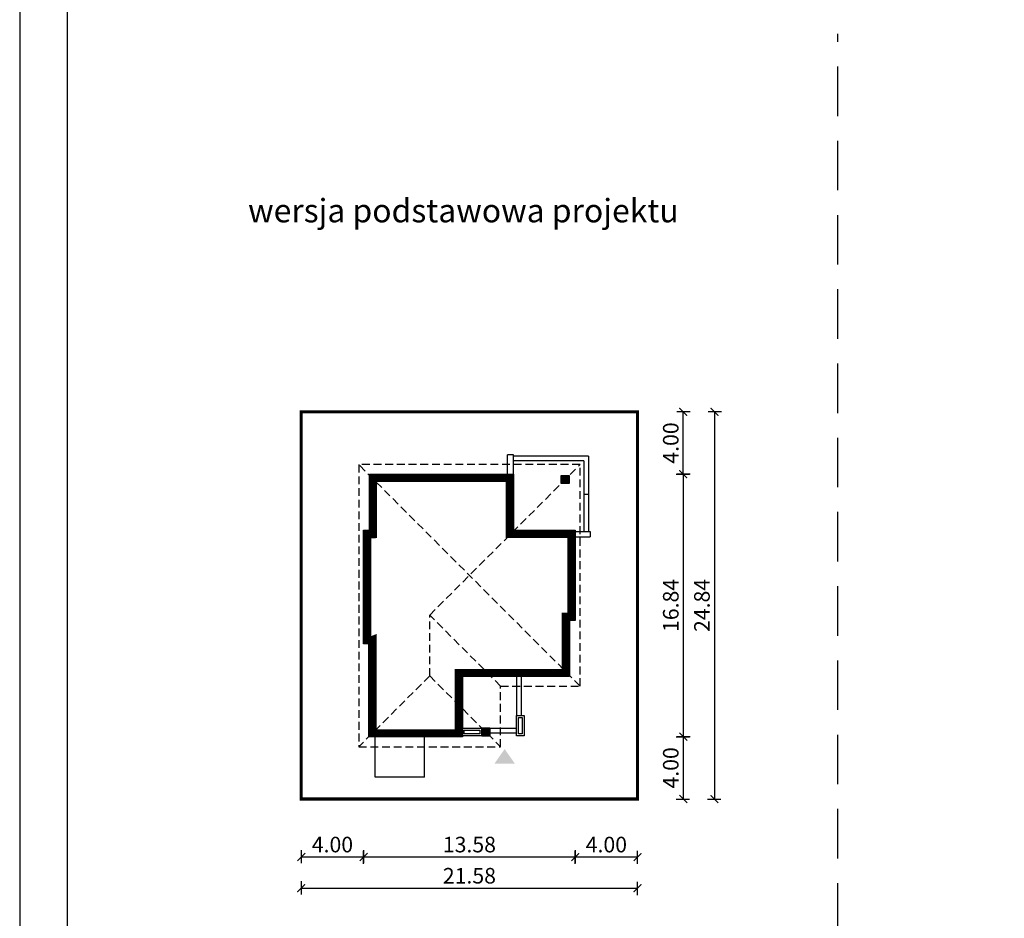
# Model space of a CAD drawing. Units: metres. Extents: x 4588 to 4693, y 395 to 543.
# Drawn here: x 4588 to 4651, y 453 to 510 of the extents above; entities that cross this region are included whole.
import ezdxf

# ---------------------------------------------------------------- set-up
doc = ezdxf.new("R2010")
doc.units = ezdxf.units.M
doc.header["$PDMODE"] = 35
doc.header["$PDSIZE"] = 0.1
doc.linetypes.add('DASHED', pattern=[0.75, 0.5, -0.25])
doc.linetypes.add('HIDDEN2', pattern=[4.762499999999999, 3.175, -1.5875])
for name, color, linetype in [('A-WYMIARY zewnętrzne', 45, 'Continuous'), ('A-ZAGOSPODAROWANIE', 103, 'Continuous'), ('A-ŚCIANY', 21, 'Continuous'), ('linie przekroju', 61, 'Continuous'), ('w-dach-widok', 141, 'Continuous'), ('w-widok', 153, 'Continuous')]:
    doc.layers.add(name, color=color, linetype=linetype)
doc.layers.add('cienkie', color=1, linetype='Continuous', lineweight=15)
doc.layers.add('grube', color=2, linetype='Continuous', lineweight=30)
doc.styles.add('Arial', font='arial.ttf')
doc.styles.add('goska4', font='romans.shx', dxfattribs={"width": 0.7})
doc.dimstyles.new('GOŚKA3 z 0.5', dxfattribs={"dimtxt": 1, "dimasz": 0.005, "dimexe": 0.2, "dimexo": 1, "dimgap": 0.3, "dimtad": 1, "dimrnd": 0.01, "dimzin": 1, "dimdsep": 46, "dimtxsty": 'goska4', "dimblk": 'ArchTick2', "dimcen": 0.15, "dimse1": 1, "dimse2": 1, "dimclrd": 256, "dimclrt": 2, "dimadec": 0, "dimazin": 2, "dimtm": 1e-09, "dimtfac": 1, "dimtix": 1, "dimtmove": 2, "dimatfit": 3, "dimldrblk": 'ARCHTICK', "dimfxl": 1, "dimtolj": 1, "dimtzin": 0, "dimarcsym": 0})

# ---------------------------------------------------------------- blocks, each defined once
blk = doc.blocks.new('ArchTick2')
at = {"color": 0, "linetype": 'ByBlock', "const_width": 15}
blk.add_lwpolyline([(-50.00000000000091, -50.00000000000045), (49.99999999999909, 49.99999999999955)], dxfattribs=at)
at = {"layer": 'A-WYMIARY zewnętrzne'}
blk.add_line((-9.094947017729282e-13, -89.02641901027118), (-9.094947017729282e-13, 80.69708219822269), dxfattribs=at)
blk = doc.blocks.new('*D2')
at = {"layer": 'A-WYMIARY zewnętrzne', "lineweight": -2, "ltscale": 3, "transparency": 16777216}
blk.add_line((4630.265606372788, 480.9894851978521), (4630.265606372788, 464.1594851945271), dxfattribs=at)
at = {"layer": 'Defpoints', "color": 0, "ltscale": 3, "transparency": 16777216}
for p in [(4619.363042635568, 480.9944851978521), (4616.092659194869, 464.1544851945271), (4630.265606372788, 464.1544851945271)]:
    blk.add_point(p, dxfattribs=at)
at = {"layer": 'A-WYMIARY zewnętrzne', "lineweight": -2, "ltscale": 3, "transparency": 16777216, "xscale": 0.005, "yscale": 0.005, "zscale": 0.005}
for p, rotation in [((4630.265606372788, 480.9944851978521), 90), ((4630.265606372788, 464.1544851945271), 270)]:
    blk.add_blockref('ArchTick2', p, dxfattribs=dict(at, rotation=rotation))
at = {"layer": 'A-WYMIARY zewnętrzne', "color": 2, "ltscale": 3, "transparency": 16777216, "insert": (4629.465606372787, 472.5744851961882), "char_height": 1, "attachment_point": 5, "rotation": 90, "style": 'goska4'}
blk.add_mtext('\\A1;16.84', dxfattribs=at)
blk = doc.blocks.new('_ArchTick')
at = {"color": 0, "linetype": 'ByBlock', "const_width": 15}
blk.add_lwpolyline([(-50, -50), (50, 50)], dxfattribs=at)
blk = doc.blocks.new('*D3')
at = {"layer": 'A-WYMIARY zewnętrzne', "lineweight": -2, "ltscale": 0.03, "transparency": 16777216}
blk.add_line((4630.265606372852, 464.1494851999358), (4630.265606372852, 460.1594851945171), dxfattribs=at)
at = {"layer": 'Defpoints', "color": 0, "ltscale": 0.03, "transparency": 16777216}
for p in [(4614.932659195193, 464.1544851999358), (4627.332659466237, 460.1544851945171), (4630.265606372852, 460.1544851945171)]:
    blk.add_point(p, dxfattribs=at)
at = {"layer": 'A-WYMIARY zewnętrzne', "lineweight": -2, "ltscale": 0.03, "transparency": 16777216, "xscale": 0.005, "yscale": 0.005, "zscale": 0.005}
for p, rotation in [((4630.265606372852, 464.1544851999358), 90), ((4630.265606372852, 460.1544851945171), 270)]:
    blk.add_blockref('ArchTick2', p, dxfattribs=dict(at, rotation=rotation))
at = {"layer": 'A-WYMIARY zewnętrzne', "color": 2, "ltscale": 0.03, "transparency": 16777216, "insert": (4629.465606372851, 462.154485197225), "char_height": 1, "attachment_point": 5, "rotation": 90, "style": 'goska4'}
blk.add_mtext('\\A1;4.00', dxfattribs=at)
blk = doc.blocks.new('*D4')
at = {"layer": 'A-WYMIARY zewnętrzne', "lineweight": -2, "ltscale": 0.03, "transparency": 16777216}
blk.add_line((4630.265606372861, 480.9994851980308), (4630.265606372861, 484.9894851980237), dxfattribs=at)
at = {"layer": 'Defpoints', "color": 0, "ltscale": 0.03, "transparency": 16777216}
for p in [(4627.332659194901, 484.9944851980237), (4630.265606372861, 484.9944851980237), (4619.363042635568, 480.9944851980308)]:
    blk.add_point(p, dxfattribs=at)
at = {"layer": 'A-WYMIARY zewnętrzne', "lineweight": -2, "ltscale": 0.03, "transparency": 16777216, "xscale": 0.005, "yscale": 0.005, "zscale": 0.005}
for p, rotation in [((4630.265606372861, 484.9944851980237), 90), ((4630.265606372861, 480.9944851980308), 270)]:
    blk.add_blockref('ArchTick2', p, dxfattribs=dict(at, rotation=rotation))
at = {"layer": 'A-WYMIARY zewnętrzne', "color": 2, "ltscale": 0.03, "transparency": 16777216, "insert": (4629.46560637286, 482.9944851980258), "char_height": 1, "attachment_point": 5, "rotation": 90, "style": 'goska4'}
blk.add_mtext('\\A1;4.00', dxfattribs=at)
blk = doc.blocks.new('*D5')
at = {"layer": 'A-WYMIARY zewnętrzne', "lineweight": -2, "ltscale": 3, "transparency": 16777216}
blk.add_line((4632.265606372866, 484.9894851980237), (4632.265606372866, 460.1594851945171), dxfattribs=at)
at = {"layer": 'Defpoints', "color": 0, "ltscale": 3, "transparency": 16777216}
for p in [(4627.332659194901, 484.9944851980237), (4627.332659466237, 460.1544851945171), (4632.265606372866, 460.1544851945171)]:
    blk.add_point(p, dxfattribs=at)
at = {"layer": 'A-WYMIARY zewnętrzne', "lineweight": -2, "ltscale": 3, "transparency": 16777216, "xscale": 0.005, "yscale": 0.005, "zscale": 0.005}
for p, rotation in [((4632.265606372866, 484.9944851980237), 90), ((4632.265606372866, 460.1544851945171), 270)]:
    blk.add_blockref('ArchTick2', p, dxfattribs=dict(at, rotation=rotation))
at = {"layer": 'A-WYMIARY zewnętrzne', "color": 2, "ltscale": 3, "transparency": 16777216, "insert": (4631.465606372865, 472.5744851962689), "char_height": 1, "attachment_point": 5, "rotation": 90, "style": 'goska4'}
blk.add_mtext('\\A1;24.84', dxfattribs=at)
blk = doc.blocks.new('*D6')
at = {"layer": 'A-WYMIARY zewnętrzne', "lineweight": -2, "ltscale": 0.03, "transparency": 16777216}
blk.add_line((4627.3276591949, 456.4357805620389), (4623.33765919497, 456.4357805620389), dxfattribs=at)
at = {"layer": 'Defpoints', "color": 0, "ltscale": 0.03, "transparency": 16777216}
for p in [(4623.33265919497, 471.6144851978666), (4627.3326591949, 460.1544969788422), (4623.33265919497, 456.4357805620389)]:
    blk.add_point(p, dxfattribs=at)
at = {"layer": 'A-WYMIARY zewnętrzne', "lineweight": -2, "ltscale": 0.03, "transparency": 16777216, "xscale": 0.005, "yscale": 0.005, "zscale": 0.005, "rotation": 180}
blk.add_blockref('ArchTick2', (4623.33265919497, 456.4357805620389), dxfattribs=at)
at = {"layer": 'A-WYMIARY zewnętrzne', "lineweight": -2, "ltscale": 0.03, "transparency": 16777216, "xscale": 0.005, "yscale": 0.005, "zscale": 0.005}
blk.add_blockref('ArchTick2', (4627.3326591949, 456.4357805620389), dxfattribs=at)
at = {"layer": 'A-WYMIARY zewnętrzne', "color": 2, "ltscale": 0.03, "transparency": 16777216, "insert": (4625.332659194935, 457.2357805620389), "char_height": 1, "attachment_point": 5, "style": 'goska4'}
blk.add_mtext('\\A1;4.00', dxfattribs=at)
blk = doc.blocks.new('*D7')
at = {"layer": 'A-WYMIARY zewnętrzne', "lineweight": -2, "ltscale": 0.03, "transparency": 16777216}
blk.add_line((4623.32765919497, 456.4357805620189), (4609.757659194888, 456.4357805620189), dxfattribs=at)
at = {"layer": 'Defpoints', "color": 0, "ltscale": 0.03, "transparency": 16777216}
for p in [(4623.33265919497, 471.6144851978666), (4609.752659194888, 470.1144851979366), (4609.752659194888, 456.4357805620189)]:
    blk.add_point(p, dxfattribs=at)
at = {"layer": 'A-WYMIARY zewnętrzne', "lineweight": -2, "ltscale": 0.03, "transparency": 16777216, "xscale": 0.005, "yscale": 0.005, "zscale": 0.005, "rotation": 180}
blk.add_blockref('ArchTick2', (4609.752659194888, 456.4357805620189), dxfattribs=at)
at = {"layer": 'A-WYMIARY zewnętrzne', "lineweight": -2, "ltscale": 0.03, "transparency": 16777216, "xscale": 0.005, "yscale": 0.005, "zscale": 0.005}
blk.add_blockref('ArchTick2', (4623.33265919497, 456.4357805620189), dxfattribs=at)
at = {"layer": 'A-WYMIARY zewnętrzne', "color": 2, "ltscale": 0.03, "transparency": 16777216, "insert": (4616.542659194929, 457.2357805620189), "char_height": 1, "attachment_point": 5, "style": 'goska4'}
blk.add_mtext('\\A1;13.58', dxfattribs=at)
blk = doc.blocks.new('*D8')
at = {"layer": 'A-WYMIARY zewnętrzne', "lineweight": -2, "ltscale": 0.03, "transparency": 16777216}
blk.add_line((4609.747659194888, 456.4357805620029), (4605.757659194831, 456.4357805620029), dxfattribs=at)
at = {"layer": 'Defpoints', "color": 0, "ltscale": 0.03, "transparency": 16777216}
for p in [(4609.752659194888, 470.1144851979366), (4605.752659194831, 460.1544852016812), (4605.752659194831, 456.4357805620029)]:
    blk.add_point(p, dxfattribs=at)
at = {"layer": 'A-WYMIARY zewnętrzne', "lineweight": -2, "ltscale": 0.03, "transparency": 16777216, "xscale": 0.005, "yscale": 0.005, "zscale": 0.005, "rotation": 180}
blk.add_blockref('ArchTick2', (4605.752659194831, 456.4357805620029), dxfattribs=at)
at = {"layer": 'A-WYMIARY zewnętrzne', "lineweight": -2, "ltscale": 0.03, "transparency": 16777216, "xscale": 0.005, "yscale": 0.005, "zscale": 0.005}
blk.add_blockref('ArchTick2', (4609.752659194888, 456.4357805620029), dxfattribs=at)
at = {"layer": 'A-WYMIARY zewnętrzne', "color": 2, "ltscale": 0.03, "transparency": 16777216, "insert": (4607.752659194859, 457.235780562003), "char_height": 1, "attachment_point": 5, "style": 'goska4'}
blk.add_mtext('\\A1;4.00', dxfattribs=at)
blk = doc.blocks.new('*D9')
at = {"layer": 'A-WYMIARY zewnętrzne', "lineweight": -2, "ltscale": 0.03, "transparency": 16777216}
blk.add_line((4605.757659194831, 454.4357805620216), (4627.3276591949, 454.4357805620216), dxfattribs=at)
at = {"layer": 'Defpoints', "color": 0, "ltscale": 0.03, "transparency": 16777216}
for p in [(4605.752659194831, 460.1544851945362), (4627.3326591949, 460.1544969788422), (4627.3326591949, 454.4357805620216)]:
    blk.add_point(p, dxfattribs=at)
at = {"layer": 'A-WYMIARY zewnętrzne', "lineweight": -2, "ltscale": 0.03, "transparency": 16777216, "xscale": 0.005, "yscale": 0.005, "zscale": 0.005, "rotation": 180}
blk.add_blockref('ArchTick2', (4605.752659194831, 454.4357805620216), dxfattribs=at)
at = {"layer": 'A-WYMIARY zewnętrzne', "lineweight": -2, "ltscale": 0.03, "transparency": 16777216, "xscale": 0.005, "yscale": 0.005, "zscale": 0.005}
blk.add_blockref('ArchTick2', (4627.3326591949, 454.4357805620216), dxfattribs=at)
at = {"layer": 'A-WYMIARY zewnętrzne', "color": 2, "ltscale": 0.03, "transparency": 16777216, "insert": (4616.542659194865, 455.2357805620216), "char_height": 1, "attachment_point": 5, "style": 'goska4'}
blk.add_mtext('\\A1;21.58', dxfattribs=at)

msp = doc.modelspace()

# ---------------------------------------------------------------- hatches: boundary and pattern name
at = {"layer": 'linie przekroju', "ltscale": 0.03}
h = msp.add_hatch(color=256, dxfattribs=at)
h.dxf.hatch_style = 1
h.paths.add_polyline_path([(4622.952659195318, 480.9144851977649), (4622.432659198744, 480.9144851977649), (4622.952659195318, 480.3944852011867)], flags=17)
h.paths.add_polyline_path([(4622.432659195312, 480.9144852011966), (4622.432659195312, 480.394485197769), (4622.952659198736, 480.394485197769)])
h = msp.add_hatch(color=256, dxfattribs=at)
h.dxf.hatch_style = 1
h.paths.add_polyline_path([(4617.852659194707, 464.7144851977251), (4617.332659198132, 464.7144851977251), (4617.852659194707, 464.1944852011468)], flags=17)
h.paths.add_polyline_path([(4617.332659194701, 464.7144852011567), (4617.332659194701, 464.1944851977292), (4617.852659198124, 464.1944851977292)])
at = {"layer": 'linie przekroju'}
msp.add_hatch(color=256, dxfattribs=at).paths.add_polyline_path([(4618.804055017749, 463.3611378213601), (4618.147855352066, 462.4269425654849), (4618.804055017749, 462.4269425654849), (4619.460254683435, 462.4269425654849)])

# ---------------------------------------------------------------- linework, layer by layer
for points in [[(4610.123042635435, 480.9944851982069), (4619.363042635567, 480.9944851979567), (4619.362659194909, 477.3944851975571), (4623.332659194923, 477.3944851978845), (4623.332659194925, 471.6144851978666), (4622.962659194955, 471.6144851978666), (4622.962659194846, 468.0144851978599), (4616.092659194913, 468.0144851980436), (4616.092659194867, 464.1544851978074), (4610.092659194654, 464.1544851979266), (4610.092659194694, 470.1144851979348), (4609.75265919483, 470.1144851979366), (4609.75265919509, 477.3944851980446), (4610.122659194899, 477.3944851980437)], [(4622.432659194887, 480.394485197769), (4622.432659194887, 480.9144851977649), (4622.952659194893, 480.9144851977649), (4622.952659194893, 480.394485197769)], [(4617.332659194701, 464.1944851977292), (4617.332659194701, 464.7144851977251), (4617.852659194707, 464.7144851977251), (4617.852659194707, 464.1944851977292)]]:
    msp.add_lwpolyline(points, close=True)
at = {"layer": 'A-ZAGOSPODAROWANIE', "ltscale": 0.03}
for p, q in [((4619.362659194939, 482.2244851978308), (4618.982659194939, 482.2244851978372)), ((4618.98265919493, 480.9244851978333), (4618.982659194951, 482.2244851978372)), ((4619.36265919493, 480.9244851978306), (4619.362659194951, 482.2244851978308)), ((4624.192659194941, 482.1544851977984), (4619.362659194938, 482.1544851978338)), ((4624.192659194941, 482.1544851977984), (4624.192659194909, 477.3244851977584)), ((4623.892659194939, 481.8544851978), (4619.362659194935, 481.8544851978345)), ((4623.892659194939, 481.8544851978), (4623.892659194908, 477.3244851977602)), ((4624.192659194925, 479.6997002861322), (4623.892659194925, 479.699700286134)), ((4623.332659194915, 477.3244851977648), (4624.292659194908, 477.3244851977575)), ((4624.292659194908, 477.3244851977575), (4624.292659194906, 476.974485197758)), ((4623.33265919491, 476.9744851977644), (4624.292659194906, 476.974485197758)), ((4619.570871974307, 468.0144851979126), (4619.57087197433, 465.5044851976059)), ((4619.870871974307, 468.0144851979254), (4619.87087197433, 465.5044851976059)), ((4617.847659194706, 464.6944851977256), (4619.570871974331, 464.6944851977256)), ((4610.490707998188, 461.5544851978853), (4610.490707998165, 464.18448519793)), ((4613.652659194839, 461.5544851978416), (4613.652659194808, 464.154485197842)), ((4617.847659194706, 464.3944851977254), (4619.570871974331, 464.3944851977254)), ((4613.652659194839, 461.5544851978416), (4610.490707998188, 461.5544851978853))]:
    msp.add_line(p, q, dxfattribs=at)
for points in [[(4620.05087197433, 465.5044851976059), (4620.050871974329, 464.2144851977287), (4619.57087197433, 464.2144851977287), (4619.57087197433, 465.5044851976059)], [(4619.930871974329, 465.384485197606), (4619.930871974329, 464.3344851977286), (4619.69087197433, 464.3344851977286), (4619.69087197433, 465.384485197606)], [(4617.332659194703, 464.2144851977287), (4616.092659194825, 464.2144851977278), (4616.092659194824, 464.6944851977283), (4617.332659194703, 464.6944851977292)], [(4617.217659194705, 464.3344851977286), (4616.212659194824, 464.3344851977277), (4616.212659194824, 464.5744851977275), (4617.217659194705, 464.5744851977284)]]:
    msp.add_lwpolyline(points, close=True, dxfattribs=at)
at = {"layer": 'A-ŚCIANY', "ltscale": 0.03}
msp.add_lwpolyline([(4587.682812283057, 394.8357446545684), (4692.682812283057, 394.8357446545684), (4692.682812283057, 543.3357446545683), (4587.682812283057, 543.3357446545683)], close=True, dxfattribs=at)
at = {"layer": 'grube', "linetype": 'HIDDEN2'}
msp.add_line((4640.182812283281, 427.7682409915707), (4640.182812283281, 509.2387733617077), dxfattribs=at)
at = {"layer": 'grube', "ltscale": 3}
msp.add_lwpolyline([(4590.732812283057, 397.3357446545684), (4689.632812283056, 397.3357446545684), (4689.632812283056, 540.8357446545683), (4590.732812283057, 540.8357446545683)], close=True, dxfattribs=at)
at = {"layer": 'grube', "const_width": 0.2000000000000001}
msp.add_lwpolyline([(4627.332659195043, 484.9944851980234), (4605.752659194974, 484.9944851980428), (4605.752659194831, 460.1544851945362), (4627.3326591949, 460.1544851945168)], close=True, dxfattribs=at)
at = {"layer": 'linie przekroju', "const_width": 0.5}
msp.add_lwpolyline([(4610.373016009038, 480.7444851982001), (4619.113016006325, 480.7444851979635), (4619.112632565667, 477.1444851975365), (4623.082659194923, 477.1444851978639), (4623.082659194925, 471.8644851978666), (4622.712659194963, 471.8644851978666), (4622.712659194854, 468.2644851978666), (4615.842659194916, 468.2644851980503), (4615.84265919487, 464.4044851978124), (4610.342659194655, 464.4044851979216), (4610.342659194695, 470.3644851979334), (4610.002659194839, 470.3644851979353), (4610.002659195081, 477.144485198044), (4610.372632568502, 477.1444851980431)], close=True, dxfattribs=at)
at = {"layer": 'w-dach-widok', "linetype": 'DASHED'}
for p, q in [((4623.642659199474, 467.4044851978484), (4609.442659195026, 481.6044851998591)), ((4613.992659199078, 471.954485199824), (4623.642659196979, 481.6044851995571)), ((4613.992659199053, 468.0544851968294), (4613.992659199079, 471.9544851993883)), ((4618.542659201364, 467.4044851978838), (4613.992659199079, 471.9544851993883)), ((4613.992659199053, 468.0544851968294), (4609.442659197335, 463.5044851975504)), ((4613.992659199053, 468.0544851968294), (4618.542659208033, 463.5044851878152))]:
    msp.add_line(p, q, dxfattribs=at)
msp.add_lwpolyline([(4609.442659198305, 463.5044851975504), (4618.542659197191, 463.5044851878152), (4618.542659201364, 467.4044851978838), (4623.642659199461, 467.4044851978484), (4623.642659196433, 481.6044851995571), (4609.442659198449, 481.6044851998591)], close=True, dxfattribs=at)
at = {"layer": 'w-widok'}
for p, q in [((4616.442659194801, 468.2644851979135), (4616.442659194801, 468.2644851979135)), ((4617.402659194801, 468.2644851979063), (4617.402659194801, 468.2644851979063))]:
    msp.add_line(p, q, dxfattribs=at)

# ---------------------------------------------------------------- texts
at = {"layer": 'cienkie', "ltscale": 3, "insert": (4616.15642771009, 498.6481974323577), "char_height": 1.5, "width": 30.79344662078188, "attachment_point": 2, "style": 'Arial'}
msp.add_mtext('wersja podstawowa projektu', dxfattribs=at)

# ---------------------------------------------------------------- dimensions: what is measured, and where the dimension line sits
at = {"layer": 'A-WYMIARY zewnętrzne', "ltscale": 0.03}
for base, p1, p2, angle, picture, middle in [((4630.265606372861, 484.9944851980237), (4619.363042635567, 480.9944851980306), (4627.332659194899, 484.9944851980234), 269.9999999988015, '*D4', (4629.46560637286, 482.9944851980258)), ((4609.752659194888, 456.4357805620189), (4623.33265919497, 471.6144851978666), (4609.752659194888, 470.1144851979366), 180, '*D7', (4616.542659194929, 457.2357805620189)), ((4623.33265919497, 456.4357805620389), (4627.3326591949, 460.1544969788422), (4623.33265919497, 471.6144851978666), 180, '*D6', (4625.332659194935, 457.2357805620389)), ((4605.752659194831, 456.4357805620029), (4609.752659194888, 470.1144851979366), (4605.752659194831, 460.1544852016812), 180, '*D8', (4607.752659194859, 457.235780562003)), ((4630.265606372852, 460.1544851945171), (4614.932659195191, 464.1544851999356), (4627.332659466235, 460.1544851945168), 90.00000000125064, '*D3', (4629.465606372851, 462.154485197225)), ((4627.3326591949, 454.4357805620216), (4605.752659194831, 460.1544851945362), (4627.3326591949, 460.1544969788422), 180, '*D9', (4616.542659194865, 455.2357805620216))]:
    dim = msp.add_linear_dim(base=base, p1=p1, p2=p2, angle=angle, dimstyle='GOŚKA3 z 0.5', dxfattribs=at)
    dim.commit()
    dim.dimension.update_dxf_attribs({"geometry": picture, "text_midpoint": middle})
at = {"layer": 'A-WYMIARY zewnętrzne', "ltscale": 3}
for base, p1, p2, angle, picture, middle in [((4632.265606372866, 460.1544851945171), (4627.332659194899, 484.9944851980234), (4627.332659466235, 460.1544851945168), 270, '*D5', (4631.465606372865, 472.5744851962689)), ((4630.265606372788, 464.1544851945271), (4619.363042635567, 480.9944851978519), (4616.092659194867, 464.1544851945269), 90.00000000125064, '*D2', (4629.465606372787, 472.5744851961882))]:
    dim = msp.add_linear_dim(base=base, p1=p1, p2=p2, angle=angle, dimstyle='GOŚKA3 z 0.5', dxfattribs=at)
    dim.commit()
    dim.dimension.update_dxf_attribs({"geometry": picture, "text_midpoint": middle})

doc.saveas('drawing.dxf')
